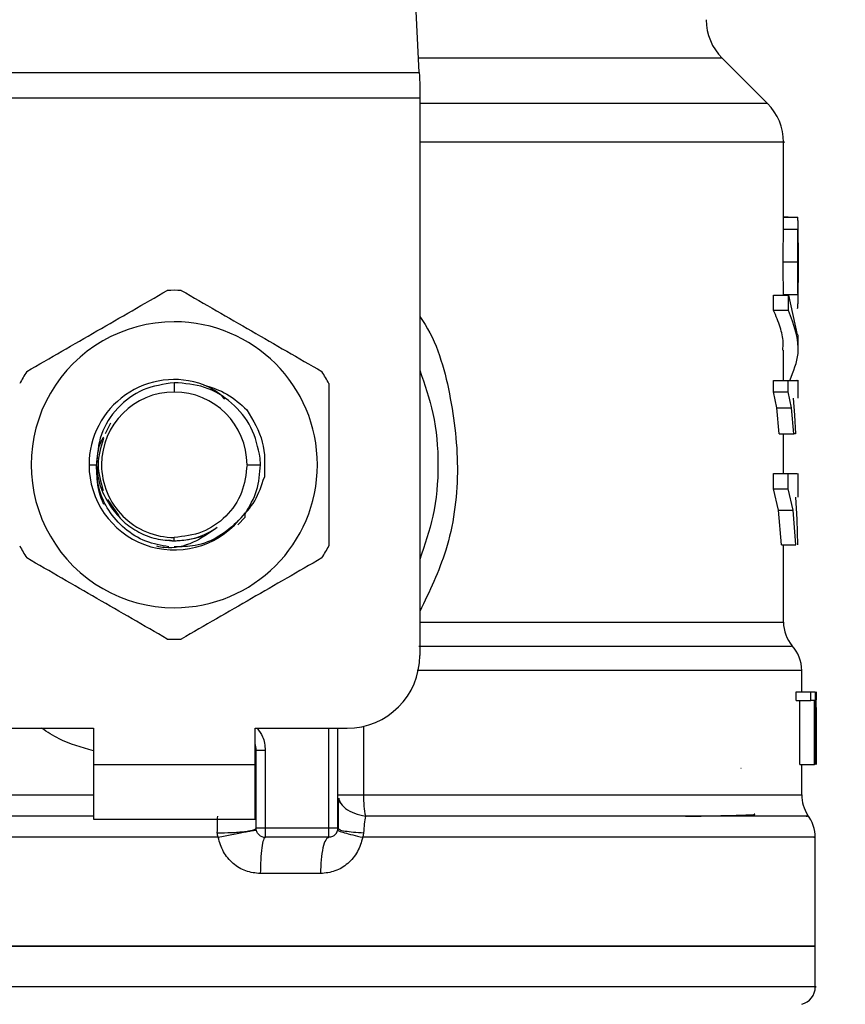
# Model space of a CAD drawing. Extents: x 0.4 to 10.6, y 0.4 to 8.1.
# Drawn here: x 6.7 to 6.8, y 6.5 to 6.6 of the extents above; entities that cross this region are included whole.
import ezdxf

# ---------------------------------------------------------------- set-up
doc = ezdxf.new("R2010")
doc.units = 0
doc.linetypes.add('SLD-SOLID', pattern=[0])
doc.layers.get('0').update_dxf_attribs({"linetype": 'CONTINUOUS'})
doc.styles.add('SLDTEXTSTYLE0', font='TXT', dxfattribs={"width": 0.75})
doc.dimstyles.new('SLDDIMSTYLE2', dxfattribs={"dimtxt": 0.125, "dimasz": 0.13, "dimexe": 0, "dimexo": 0.0625, "dimgap": 0.03125, "dimtad": 0, "dimtih": 1, "dimtoh": 1, "dimdec": 1, "dimlfac": 20, "dimrnd": 1e-09, "dimzin": 12, "dimtxsty": 'SLDTEXTSTYLE0', "dimsah": 1, "dimcen": 0.09, "dimazin": 3, "dimtfac": 1, "dimtdec": 1, "dimtofl": 0, "dimtmove": 0, "dimatfit": 3, "dimtolj": 1, "dimtzin": 12})

# ---------------------------------------------------------------- blocks, each defined once
blk = doc.blocks.new('_D_9')
at = {"color": 7, "linetype": 'SLD-SOLID'}
for p, q in [((6.395245175844037, 6.968075480939626), (6.395245175844035, 7.641281743918339)), ((8.755806406637802, 5.912774099143152), (8.755806406637797, 7.641281743918348)), ((6.395245175844035, 7.516281743918338), (7.413893841760322, 7.516281743918342)), ((8.755806406637797, 7.516281743918347), (7.737157740721511, 7.516281743918343))]:
    blk.add_line(p, q, dxfattribs=at)
for points in [[(6.395245175844035, 7.516281743918338), (6.525245175844035, 7.496281743918339), (6.525245175844035, 7.536281743918338)], [(8.755806406637797, 7.516281743918347), (8.625806406637796, 7.536281743918345), (8.625806406637796, 7.496281743918346)]]:
    blk.add_solid(points, dxfattribs=at)
at = {"color": 7, "linetype": 'SLD-SOLID', "insert": (7.413893841760322, 7.578196472156514), "char_height": 0.125, "attachment_point": 1, "style": 'SLDTEXTSTYLE0'}
blk.add_mtext('47.2', dxfattribs=at)

msp = doc.modelspace()

# ---------------------------------------------------------------- linework, layer by layer
at = {"color": 7, "linetype": 'SLD-SOLID'}
for p, q in [((6.756406022989568, 6.5930474962262), (6.754098337648146, 6.63766210083448)), ((6.79410607814198, 6.589687049713032), (6.789199254826022, 6.594593814363002)), ((6.703375723600112, 6.5930474962262), (6.756406022989568, 6.5930474962262)), ((6.756465627634343, 6.591894357547357), (6.756465627634343, 6.590263619052454)), ((6.756465627634343, 6.590263619052454), (6.703316001623358, 6.590263619052454)), ((6.756465627634343, 6.590263619052454), (6.756465627634343, 6.52988651920053)), ((6.795835668828268, 6.576547100173516), (6.795835668828268, 6.585513668590954)), ((6.796344772280394, 6.577385671819599), (6.795835668828268, 6.577385671819599)), ((6.795835668828268, 6.577364493397587), (6.797363800508493, 6.577364493397587)), ((6.796344772280394, 6.577364493397587), (6.796344772280394, 6.577385671819599)), ((6.79583332218871, 6.576063047098673), (6.795835316832333, 6.576547100173516)), ((6.79583332218871, 6.576063047098673), (6.797408269328119, 6.576063047098673)), ((6.797410498635699, 6.573705964994554), (6.797410498635699, 6.576547100173516)), ((6.795811263776863, 6.572528949258206), (6.797386680244184, 6.572528949258206)), ((6.797410498635699, 6.568410948829698), (6.797410498635699, 6.571222927012154)), ((6.794769355813073, 6.567268370028867), (6.794769355813073, 6.568944281335262)), ((6.794769355813073, 6.568944281335262), (6.796369411995754, 6.568944281335262)), ((6.795832618196842, 6.56900318198817), (6.797407448004273, 6.56900318198817)), ((6.796369411995754, 6.567268370028867), (6.796369411995754, 6.568944281335262)), ((6.796369411995754, 6.568944281335262), (6.797333176862261, 6.564643125689246)), ((6.796369411995754, 6.567268370028867), (6.794769355813073, 6.567268370028867)), ((6.797410498635699, 6.56296721438285), (6.797410498635699, 6.564643125689246)), ((6.795835668828268, 6.559698286812448), (6.795835668828268, 6.562969913018342)), ((6.729890873294839, 6.559446433721875), (6.729890873294839, 6.558429810799323)), ((6.794757622615283, 6.558452162541114), (6.794757622615283, 6.559698286812448)), ((6.794757622615283, 6.559698286812448), (6.796358030793897, 6.559698286812448)), ((6.796358030793897, 6.558452162541114), (6.796358030793897, 6.559698286812448)), ((6.797410498635699, 6.557764655816584), (6.797410498635699, 6.559700750783983)), ((6.795107975901305, 6.556733718392727), (6.794757622615283, 6.558452162541114)), ((6.794757622615283, 6.558452162541114), (6.796358030793897, 6.558452162541114)), ((6.796699936177511, 6.556733718392727), (6.796358030793897, 6.558452162541114)), ((6.796887902006113, 6.557764655816584), (6.797041606897168, 6.55593011167606)), ((6.795358127678197, 6.553897511156835), (6.795107975901305, 6.556733718392727)), ((6.795107975901305, 6.556733718392727), (6.796699936177511, 6.556733718392727)), ((6.796944104023529, 6.553897511156835), (6.796699936177511, 6.556733718392727)), ((6.797041606897168, 6.55593011167606), (6.797138640442896, 6.553897511156835)), ((6.722996211609225, 6.555075172219062), (6.722400165161472, 6.553914289629676)), ((6.795358127678197, 6.553897511156835), (6.796944104023529, 6.553897511156835)), ((6.795835668828268, 6.549619880572389), (6.795835668828268, 6.553897511156835)), ((6.797138640442896, 6.553897511156835), (6.796944104023529, 6.553897511156835)), ((6.720662478568709, 6.550555779094143), (6.721457168055056, 6.550555779094143)), ((6.73776490500002, 6.550555779094143), (6.739226509448774, 6.550555779094143)), ((6.739226509448774, 6.550555779094143), (6.739198467106055, 6.551278074750122)), ((6.794750230700674, 6.547944086597971), (6.794750230700674, 6.549619880572389)), ((6.794750230700674, 6.549619880572389), (6.796350756211268, 6.549619880572389)), ((6.796350756211268, 6.549619880572389), (6.797326723603476, 6.549619880572389)), ((6.796350756211268, 6.547944086597971), (6.796350756211268, 6.549619880572389)), ((6.797410498635699, 6.547036406416903), (6.797410498635699, 6.549623341865737)), ((6.795289136475189, 6.545644262499069), (6.794750230700674, 6.547944086597971)), ((6.794750230700674, 6.547944086597971), (6.796350756211268, 6.547944086597971)), ((6.796876755468213, 6.545644262499069), (6.796350756211268, 6.547944086597971)), ((6.722679063272951, 6.546795171870332), (6.723876201443508, 6.545003512567733)), ((6.797121275310165, 6.547036406416903), (6.797286009407142, 6.544641895411831)), ((6.737571072572522, 6.544882601964503), (6.737568021941097, 6.54524386712447)), ((6.737571072572522, 6.544882660630491), (6.737573067216147, 6.545387833461358)), ((6.795606636807398, 6.54188688190465), (6.795289136475189, 6.545644262499069)), ((6.795289136475189, 6.545644262499069), (6.796876755468213, 6.545644262499069)), ((6.797186863885814, 6.54188688190465), (6.796876755468213, 6.545644262499069)), ((6.736772745794861, 6.544042505002707), (6.737570955240544, 6.544882660630491)), ((6.797286009407142, 6.544641895411831), (6.797365912484095, 6.54188688190465)), ((6.729254581978664, 6.54243828353481), (6.729890873294839, 6.542311682330651)), ((6.729890873294839, 6.542311682330651), (6.729890873294839, 6.542681806054951)), ((6.795606636807398, 6.54188688190465), (6.797186863885814, 6.54188688190465)), ((6.795835668828268, 6.533485794954723), (6.795835668828268, 6.54188688190465)), ((6.797804264753546, 6.52594950334794), (6.797804264753546, 6.52828358838439)), ((6.79722065549545, 6.525020292748927), (6.79722065549545, 6.52594950334794)), ((6.79722065549545, 6.52594950334794), (6.798808861148363, 6.52594950334794)), ((6.798808861148363, 6.525020292748927), (6.798808861148363, 6.52594950334794)), ((6.798808861148363, 6.52594950334794), (6.7992658692023, 6.52594950334794)), ((6.7992658692023, 6.52594950334794), (6.7992658692023, 6.518075471642759)), ((6.799342369651893, 6.518075471642759), (6.799342369651893, 6.52594950334794)), ((6.7993688866789, 6.52594950334794), (6.799353868185729, 6.524174446520214)), ((6.79722065549545, 6.525020292748927), (6.798808861148363, 6.525020292748927)), ((6.797619466888347, 6.518075471642759), (6.797619466888347, 6.525020292748927)), ((6.799198520646983, 6.525020292748927), (6.798808861148363, 6.525020292748927)), ((6.799198520646983, 6.518075471642759), (6.799198520646983, 6.525020292748927)), ((6.799367713359121, 6.52425757622656), (6.799367713359121, 6.518075471642759)), ((6.799378977229, 6.522379677920202), (6.799378977229, 6.524174446520214)), ((6.711190033328539, 6.52201248749535), (6.721130985156482, 6.52201248749535)), ((6.721130985156482, 6.52201248749535), (6.721130985156482, 6.518075471642759)), ((6.738650644101219, 6.52201248749535), (6.748591595929162, 6.52201248749535)), ((6.738650644101219, 6.518075471642759), (6.738650644101219, 6.52201248749535)), ((6.747607415298501, 6.511185737900218), (6.747607415298501, 6.52201248749535)), ((6.738749085630682, 6.511185737900218), (6.738749085630682, 6.519618328486213)), ((6.738749085630682, 6.519618328486213), (6.739733383593321, 6.519618328486213)), ((6.739733383593321, 6.519618328486213), (6.739733383593321, 6.511185737900218)), ((6.721130985156482, 6.518075471642759), (6.738650644101219, 6.518075471642759)), ((6.721130985156482, 6.518075471642759), (6.721130985156482, 6.512169977196868)), ((6.738650644101219, 6.512169977196868), (6.738650644101219, 6.518075471642759)), ((6.791205279652252, 6.517691444079079), (6.791267934928453, 6.517683758834527)), ((6.797619466888347, 6.518075471642759), (6.799198520646983, 6.518075471642759)), ((6.797804264753546, 6.514784954988421), (6.797804264753546, 6.518075471642759)), ((6.7992658692023, 6.518075471642759), (6.799198520646983, 6.518075471642759)), ((6.738739816404427, 6.514627671472041), (6.738749085630682, 6.514785130986389)), ((6.738739816404427, 6.514784954988421), (6.738749085630682, 6.514785130986389)), ((6.721130985156482, 6.512169977196868), (6.738650644101219, 6.512169977196868)), ((6.746623117335862, 6.511185737900218), (6.739733383593321, 6.511185737900218)), ((6.747607415298501, 6.511185737900218), (6.747684267744028, 6.511121381310338)), ((6.734643287727876, 6.510194810680828), (6.729890873294839, 6.510194752014839)), ((6.746623117335862, 6.510201439937578), (6.739733383593321, 6.510201439937578)), ((6.75039006048648, 6.510690244957528), (6.750286339018013, 6.510194752014839)), ((6.799280653031516, 6.498385581768715), (6.799280653031516, 6.510198565304121)), ((6.745724706381049, 6.506264482750978), (6.739204920364839, 6.506264482750978)), ((6.729890873294839, 6.498390451045797), (6.660501093558162, 6.498390451045797)), ((6.799280653031516, 6.498390451045797), (6.729890873294839, 6.498390451045797)), ((6.799280653031516, 6.494007221681237), (6.799280653031516, 6.498390451045797)), ((6.729890873294839, 6.494009685652773), (6.729614321822918, 6.494009685652773))]:
    msp.add_line(p, q, dxfattribs=at)
at = {"color": 8, "linetype": 'SLD-SOLID'}
for p, q in [((6.789199254826022, 6.594593814363002), (6.756326002580637, 6.594593814363002)), ((6.79410607814198, 6.589687049713032), (6.756465627634343, 6.589687049713032)), ((6.756465627634343, 6.533485794954723), (6.795835668828268, 6.533485794954723)), ((6.746623117335862, 6.511185737900218), (6.746623117335862, 6.52201248749535)), ((6.750357911524534, 6.522213125177566), (6.750357911524534, 6.514784954988421)), ((6.661977481836133, 6.514784954988421), (6.721130985156482, 6.514784954988421)), ((6.750357911524534, 6.514784954988421), (6.797804264753546, 6.514784954988421)), ((6.729890873294839, 6.510194752014839), (6.660501093558162, 6.510194752014839))]:
    msp.add_line(p, q, dxfattribs=at)
at = {"color": 7, "linetype": 'SLD-SOLID', "flags": 128}
msp.add_lwpolyline([(6.756406022989568, 6.5930474962262), (6.756424209446143, 6.592695969620399), (6.756444155882387, 6.592309771415127), (6.756465627634343, 6.591894357547357)], dxfattribs=at)
at = {"color": 7, "linetype": 'SLD-SOLID'}
for centre, radius, start, end in [((6.79337509710388, 6.598769655520504), 0.005905511811024056, 180, 224.9999901184378), ((6.789930215214115, 6.585511227618536), 0.005905511811024721, 359.9904915682641, 45.00000765310246), ((6.729890845135375, 6.550555795900229), 0.01889763779528132, 87.69715987534727, 92.30284012465273), ((6.729890845135375, 6.550555795900229), 0.01548808896299825, 90, 270.0000000000008), ((6.729890845135375, 6.550555795900229), 0.01548808896299825, 270.0000000000008, 90), ((6.729890845135375, 6.550555795900229), 0.01889763779528602, 147.6971598753287, 152.3028401246735), ((6.729890845135375, 6.550555795900229), 0.01889763779527811, 27.6971598753233, 32.30284012467366), ((6.729890845135375, 6.550555795900229), 0.009228348018855227, 69.86315708020845, 179.9999999703545), ((6.729890845135375, 6.550555795900229), 0.00787401365907403, 90, 180), ((6.729890845135375, 6.550555795900229), 0.00787401365907403, 0, 90), ((6.729890845135375, 6.550555795900229), 0.009228348019302548, 179.9999999740823, 319.2946687188652), ((6.729890845135375, 6.550555795900229), 0.007874013658961232, 180, 270.0000000000008), ((6.729890845135375, 6.550555795900229), 0.01889763779527811, 207.6971598753241, 212.3028401246745), ((6.729890845135375, 6.550555795900229), 0.01889763779528632, 327.6971598753318, 332.3028401246756), ((6.799772734899155, 6.533485770555249), 0.003937007874015741, 180, 219.9599990379799), ((6.729890845135375, 6.550555795900229), 0.01889763779528044, 267.6971598753479, 272.3028401246537), ((6.793867223088132, 6.528277598683103), 0.003937007874015667, 359.9043326722927, 43.05524605859112), ((6.74859163253695, 6.529886504561647), 0.007874015748031482, 270.0000000000008, 0), ((6.735796356946399, 6.519618328094126), 0.002952755905512198, 0, 14.83511169387149), ((6.801741238836163, 6.514784983153576), 0.003937007874016667, 180, 213.1790421419277), ((6.795343601040887, 6.510194737556725), 0.003937007874016267, 359.6569706913796, 38.39810393254928), ((6.746623128599943, 6.511185717160072), 0.0009842519685037132, 314.9999999978073, 0), ((6.739733364820415, 6.511185717160072), 0.000984251968504128, 225.0000000194871, 270.0000000000008), ((6.797312104977896, 6.494009690727395), 0.00196850393700787, 284.4788100228411, 359.9529239028709)]:
    msp.add_arc(centre, radius, start, end, dxfattribs=at)
at = {"color": 8, "linetype": 'SLD-SOLID'}
for points, knots in [([(6.795818655691471, 6.585511204619418), (6.795824319465268, 6.585511204619419), (6.796243038918112, 6.585511204619416), (6.79476387742707, 6.585511204619419), (6.791205540261885, 6.585511204619418), (6.785002848058679, 6.585511204619419), (6.776744060955894, 6.585511204619418), (6.767172051539781, 6.585511204619418), (6.759877606302731, 6.585511204619418), (6.756465627634343, 6.585511204619418)], [0, 0, 0, 0, 0.002326994487294165, 0.1720333285642962, 0.341739748404812, 0.5114464619953221, 0.6811519935373748, 0.8508587615432393, 1, 1, 1, 1]), ([(6.756465627634343, 6.566603391044094), (6.756566533672271, 6.566461325864531), (6.758277398994728, 6.56405260588869), (6.759898966153381, 6.558243200531781), (6.760894338336868, 6.549758019798884), (6.759768273414076, 6.541512909572623), (6.757508297967771, 6.536826723517242), (6.756465627634343, 6.534664688002716)], [0, 0, 0, 0, 0.01598800234652957, 0.271077126319795, 0.527424098789174, 0.7819706964998263, 1, 1, 1, 1]), ([(6.796688202979721, 6.530881670371126), (6.796735096001784, 6.5308816703695), (6.796832263207942, 6.530881670366135), (6.795035764698442, 6.530881670392779), (6.791807288052896, 6.530881670290111), (6.787095675427664, 6.53088167067353), (6.781059371810482, 6.530881669242516), (6.77381284082773, 6.53088167458314), (6.765584642203827, 6.530881654651563), (6.759432393713648, 6.530881704241956), (6.756356274230936, 6.530881729037114)], [0, 0, 0, 0, 0.1175815841741265, 0.2436412397242552, 0.3697011424684535, 0.495760239160267, 0.6218204679991357, 0.7478798144246904, 0.8739401023754044, 1, 1, 1, 1]), ([(6.797757801290295, 6.528277545787528), (6.797773162824827, 6.528277545787528), (6.79811741697366, 6.528277545787529), (6.796858167271139, 6.528277545787528), (6.793844070607027, 6.528277545787528), (6.788629321018405, 6.528277545787528), (6.781685859195107, 6.528277545787528), (6.773103136659483, 6.528277545787528), (6.764508854795134, 6.528277545787528), (6.758503150397271, 6.528277545787528), (6.756165609766842, 6.528277545787528)], [0, 0, 0, 0, 0.006987904986257362, 0.1565999333156326, 0.3062119316705518, 0.455823957829331, 0.605436339791939, 0.755047978210818, 0.9046597592046757, 1, 1, 1, 1]), ([(6.721130985156482, 6.519574094330542), (6.719860063314494, 6.519930766505793), (6.717861476907188, 6.520491650847983), (6.71615609889754, 6.521606560473577), (6.715535188466269, 6.52201248749535)], [0, 0, 0, 0, 0.6359103801285457, 1, 1, 1, 1]), ([(6.738849991131679, 6.52201248749535), (6.739076375040534, 6.521716649294357), (6.739612440625742, 6.521016119476918), (6.739689098707463, 6.520130148360619), (6.739733383593321, 6.519618328486213)], [0, 0, 0, 0, 0.4223063653082831, 1, 1, 1, 1]), ([(6.747702336868626, 6.514423279166532), (6.74772553560294, 6.514299557881086), (6.747799998606902, 6.513902438863995), (6.748382019033044, 6.513313973446504), (6.749351098358465, 6.512752172930615), (6.750174778011963, 6.51257642455344), (6.75058037295464, 6.512489882834624)], [0, 0, 0, 0, 0.135040713991276, 0.4334519756536611, 0.7210213795088198, 1, 1, 1, 1]), ([(6.721130985156482, 6.512489882834624), (6.717241404277028, 6.512489882834624), (6.709186311630833, 6.512489882834624), (6.697716663955574, 6.512489882834624), (6.687051850087022, 6.512489882834624), (6.677851693875536, 6.512489882834624), (6.670400869755628, 6.512489882834624), (6.665023273316536, 6.512489882834624), (6.661734302292033, 6.512489882834624), (6.661458395977152, 6.512489882834624), (6.661326172026786, 6.512489882834624)], [0, 0, 0, 0, 0.1188892355330393, 0.2462125963011948, 0.373536187119816, 0.5008598513152253, 0.6281834395626062, 0.7555068741400335, 0.8828303478583773, 1, 1, 1, 1]), ([(6.798283096555373, 6.512489882834624), (6.798420682951447, 6.512489882834624), (6.798695855783969, 6.512489882834624), (6.795870340299513, 6.512489882834624), (6.790774108350917, 6.512489882834624), (6.783370060744109, 6.512489882834624), (6.773976611950128, 6.512489882834624), (6.762996254912807, 6.512489882834624), (6.754718989792245, 6.512489882834624), (6.75058037295464, 6.512489882834624)], [0, 0, 0, 0, 0.1428571183506926, 0.2857142786243752, 0.4285713349776407, 0.5714282157204001, 0.7142855117803527, 0.857143298605229, 1, 1, 1, 1]), ([(6.747684267744028, 6.511121381310338), (6.747710210744074, 6.511089394522252), (6.747781814021399, 6.511001110250809), (6.748339686290685, 6.510871909615623), (6.74923855756386, 6.51075182745843), (6.750013403488509, 6.510710349138212), (6.75039006048648, 6.51069018629154)], [0, 0, 0, 0, 0.1620868126565078, 0.447363334116352, 0.7313601828204421, 1, 1, 1, 1]), ([(6.799133284067269, 6.510194752014839), (6.799180198148997, 6.510194752014839), (6.799519688263226, 6.510194752014839), (6.798040955216477, 6.510194752014839), (6.794602542847222, 6.510194752014839), (6.788920990560725, 6.510194752014839), (6.781438403648119, 6.510194752014839), (6.772305242203316, 6.510194752014839), (6.761886188506649, 6.510194752014839), (6.754152946272435, 6.510194752014839), (6.750286339018013, 6.510194752014839)], [0, 0, 0, 0, 0.02239390660070258, 0.1620517684633132, 0.3017096570990236, 0.4413679442648767, 0.5810256861163304, 0.720683141021407, 0.8603420712167829, 1, 1, 1, 1]), ([(6.729614321822918, 6.494009685652773), (6.725079629916389, 6.494009685652773), (6.716010221603645, 6.494009685652773), (6.702941279043374, 6.494009685652773), (6.69090361199301, 6.494009685652773), (6.680364386167839, 6.494009685652773), (6.671709526039385, 6.494009685652773), (6.665337306497259, 6.494009685652773), (6.661257614942135, 6.494009685652773), (6.660761342407147, 6.494009685652773), (6.660514469403644, 6.494009685652773)], [0, 0, 0, 0, 0.1251582268990144, 0.2503171299931928, 0.3754752367560904, 0.5006339942403456, 0.6257923300812923, 0.7509510683949376, 0.8761094893826388, 1, 1, 1, 1]), ([(6.799267277186035, 6.494009685652773), (6.79927169851205, 6.494009685652773), (6.799712603266753, 6.49400968565277), (6.798159927475873, 6.494009685652775), (6.794424629085951, 6.494009685652772), (6.787894546003696, 6.494009685652773), (6.779226982617485, 6.494009685652773), (6.768645189101925, 6.494009685652773), (6.756584010754968, 6.494009685652773), (6.743498025756407, 6.494009685652773), (6.734426589227039, 6.494009685652773), (6.729890873294839, 6.494009685652773)], [0, 0, 0, 0, 0.001264576738846189, 0.1261064881899691, 0.2509485523956026, 0.3757902423313471, 0.500632139642368, 0.6254740989991419, 0.7503166507098575, 0.8751583895545497, 1, 1, 1, 1])]:
    msp.add_open_spline(points, degree=3, knots=knots, dxfattribs=at)
at = {"color": 7, "linetype": 'SLD-SOLID'}
for points, knots in [([(6.797408269328119, 6.576063047098673), (6.797409519364695, 6.576263054643754), (6.7974119721805, 6.576655508494867), (6.797406891693115, 6.577065177972968), (6.797392896051809, 6.577321761373669), (6.797373654223692, 6.577350021449461), (6.797363800508493, 6.577364493397587)], [0, 0, 0, 0, 0.2534604050159912, 0.4973387979571824, 0.7425878509764522, 0.9999999999999999, 0.9999999999999999, 0.9999999999999999, 0.9999999999999999]), ([(6.795811263776863, 6.572528949258206), (6.795812740068076, 6.573208794840555), (6.795814881353707, 6.574194876424349), (6.795826768004094, 6.575371578286797), (6.795831153039336, 6.575834201067001), (6.79583332218871, 6.576063047098673)], [0, 0, 0, 0, 0.5287094458806152, 0.766866272717417, 1, 1, 1, 1]), ([(6.797386680244184, 6.572528949258206), (6.797388081230334, 6.57320879470127), (6.797390113289397, 6.574194875894672), (6.7974018335018, 6.57537157833564), (6.797406139350139, 6.575834201078684), (6.797408269328119, 6.576063047098673)], [0, 0, 0, 0, 0.5287095920085992, 0.7668663381793273, 0.9999999999999999, 0.9999999999999999, 0.9999999999999999, 0.9999999999999999]), ([(6.797408151996141, 6.574592290755642), (6.797408952397748, 6.574451163286852), (6.797410550643885, 6.574169359215102), (6.797410503407623, 6.573471300204536), (6.797410291310708, 6.572885930651434), (6.797410146639765, 6.572486651080172)], [0, 0, 0, 0, 0.2418042328825478, 0.482835963666042, 1, 1, 1, 1]), ([(6.795832618196842, 6.56900318198817), (6.795830374731273, 6.569234908437423), (6.795825820110452, 6.569705352969814), (6.795814432505606, 6.570880459825904), (6.79581255759693, 6.571855856393308), (6.795811263776863, 6.572528949258206)], [0, 0, 0, 0, 0.2312728906895433, 0.4695237305298021, 1, 1, 1, 1]), ([(6.797407448004273, 6.56900318198817), (6.797405281012578, 6.569234907866575), (6.797400881661335, 6.569705349693052), (6.797389870745418, 6.570880468556835), (6.7973879829564, 6.571855858796649), (6.797386680244184, 6.572528949258206)], [0, 0, 0, 0, 0.2312728882794386, 0.4695221816672053, 1, 1, 1, 1]), ([(6.797410146639765, 6.572486651080172), (6.797410312696447, 6.572064604008418), (6.797410555050577, 6.571448640529925), (6.797410464400914, 6.570718110664954), (6.797408687088478, 6.570429731619274), (6.797407800000207, 6.570285796504631)], [0, 0, 0, 0, 0.5215629534726869, 0.7612035542351718, 1, 1, 1, 1]), ([(6.713917884482836, 6.560654601098356), (6.71645335292495, 6.562118426996585), (6.72152457406953, 6.565046242907752), (6.726595763759541, 6.567974153126753), (6.729131500733843, 6.569438190296251)], [0, 0, 0, 0, 0.4999719731851316, 1, 1, 1, 1]), ([(6.730650128523859, 6.569438190296251), (6.733185592816496, 6.567974337461822), (6.738256789061037, 6.565046477259624), (6.743328003650179, 6.562118611329993), (6.745863744774866, 6.560654601098356)], [0, 0, 0, 0, 0.499973609849536, 1, 1, 1, 1]), ([(6.797356877921797, 6.567492356774686), (6.797377543573146, 6.567597384100241), (6.797407493254478, 6.567749594881241), (6.797411713701483, 6.568378933899619), (6.797408859218841, 6.568796662876973), (6.797407448004273, 6.56900318198817)], [0, 0, 0, 0, 0.5295148146044178, 0.767398989327581, 1, 1, 1, 1]), ([(6.795762571006033, 6.562969913018342), (6.795782798888759, 6.563250567720964), (6.795842546578036, 6.564079545730806), (6.795519484300919, 6.565518520361955), (6.795028099097169, 6.566664790966311), (6.794769355813073, 6.567268370028867)], [0, 0, 0, 0, 0.195058844615118, 0.5761510186746814, 1, 1, 1, 1]), ([(6.796523938210655, 6.559698286812448), (6.796919652818575, 6.560666583984512), (6.797948760527545, 6.563184767706811), (6.796971125064499, 6.565712565951883), (6.796369411995754, 6.567268370028867)], [0, 0, 0, 0, 0.3845220519414406, 1, 1, 1, 1]), ([(6.756465627634343, 6.560805607353919), (6.757001859336255, 6.559259715696209), (6.758151436474551, 6.555945622736683), (6.758584920251388, 6.550555779617467), (6.758151444017661, 6.545165952304001), (6.757001859496672, 6.54185188140325), (6.756465627634343, 6.540306009500356)], [0, 0, 0, 0, 0.2332306024947149, 0.5000013382691342, 0.7667720740435534, 1, 1, 1, 1]), ([(6.729890873294839, 6.559446433721875), (6.728737717363244, 6.559275732629884), (6.72644666185394, 6.558936588836288), (6.723632251539487, 6.556827203978989), (6.721737428706591, 6.553918193608226), (6.721557532115903, 6.551671476453074), (6.721468197260978, 6.550555779094143)], [0, 0, 0, 0, 0.2550580060285519, 0.5067415723169458, 0.7550527783282235, 1, 1, 1, 1]), ([(6.739198467106055, 6.551278074750122), (6.738947808860258, 6.552414298187772), (6.738449488023248, 6.554673165885021), (6.73621716530064, 6.557380069861458), (6.733259814081357, 6.559190491545887), (6.731009228846333, 6.559361471007622), (6.729890873294839, 6.559446433721875)], [0, 0, 0, 0, 0.2545679864217658, 0.5060935923578563, 0.7545691830243357, 1, 1, 1, 1]), ([(6.735340943668494, 6.557675248849421), (6.735326296508658, 6.557693303981644), (6.734748318187263, 6.558405761217824), (6.733897311594924, 6.558818185955863), (6.733067871260555, 6.559220159002487)], [0, 0, 0, 0, 0.02534205746875528, 1, 1, 1, 1]), ([(6.733067871260555, 6.559220041670509), (6.733943281860481, 6.558936861638487), (6.735700883076228, 6.558368308357776), (6.737060756381195, 6.557117724095017), (6.737743315916085, 6.55649001987462)], [0, 0, 0, 0, 0.4980712303129945, 1, 1, 1, 1]), ([(6.746623117335862, 6.559339368292037), (6.746623117335862, 6.556411682968145), (6.746623117335862, 6.550555967302286), (6.746623117335862, 6.544700230704696), (6.746623117335862, 6.541772189896248)], [0, 0, 0, 0, 0.4999705400592434, 1, 1, 1, 1]), ([(6.796358030793897, 6.559698286812448), (6.79677252962019, 6.559698286812448), (6.797395842856619, 6.559698286812448), (6.797319459591856, 6.559698286812448), (6.797293870649662, 6.559698286812448)], [0, 0, 0, 0, 0.6649928191295671, 0.9999999999999999, 0.9999999999999999, 0.9999999999999999, 0.9999999999999999]), ([(6.737743315916085, 6.55649001987462), (6.738423947150444, 6.555364852169456), (6.739780378979165, 6.553122502405164), (6.739686281743384, 6.550504006685135), (6.739639400679019, 6.549199421429569)], [0, 0, 0, 0, 0.5017806423788603, 1, 1, 1, 1]), ([(6.722216540616052, 6.553556544429046), (6.722104206513629, 6.553353822649945), (6.721597863071062, 6.55244005878573), (6.721518738532187, 6.551380371200909), (6.721457168055056, 6.550555779094143)], [0, 0, 0, 0, 0.2218535740352225, 1, 1, 1, 1]), ([(6.722211143345069, 6.553393159649814), (6.721928101087575, 6.552447366179146), (6.721367137314304, 6.550572890336776), (6.721924699309656, 6.548698413930089), (6.722200935462991, 6.547769731278805)], [0, 0, 0, 0, 0.5045642356598715, 1, 1, 1, 1]), ([(6.729307381368721, 6.541667881767892), (6.728460868070893, 6.541819402279583), (6.726735119967405, 6.542128300245349), (6.724462738926742, 6.543553300703842), (6.722706498584682, 6.545542195552405), (6.721587643277807, 6.547959836520281), (6.721500491205078, 6.549693819197048), (6.721457168055056, 6.550555779094143)], [0, 0, 0, 0, 0.1966832022388912, 0.400969085922844, 0.602951573841985, 0.802627889460078, 1, 1, 1, 1]), ([(6.721468197260978, 6.550555779094143), (6.721562705871079, 6.549714514848204), (6.721750717603991, 6.548040936657316), (6.722642475958296, 6.546612694705384), (6.723085970572322, 6.545902392850458)], [0, 0, 0, 0, 0.5026740014423365, 0.9999999999999999, 0.9999999999999999, 0.9999999999999999, 0.9999999999999999]), ([(6.73776490500002, 6.550555779094143), (6.737646513763766, 6.549523991562831), (6.737409733700232, 6.547460437494586), (6.735588931328913, 6.544857690637289), (6.732986210537994, 6.543036849014774), (6.730922641261063, 6.542800152433327), (6.729890873294839, 6.542681806054951)], [0, 0, 0, 0, 0.2500025243058463, 0.4999999616652344, 0.7500040204941014, 1, 1, 1, 1]), ([(6.737568021941097, 6.54524386712447), (6.738046922201905, 6.546065960826838), (6.73900472728795, 6.547710156067004), (6.739152581826966, 6.549607235071581), (6.739226509448774, 6.550555779094143)], [0, 0, 0, 0, 0.4999976172451901, 1, 1, 1, 1]), ([(6.721587054554595, 6.549921482421592), (6.721551085258588, 6.549625629243828), (6.721400435574701, 6.548386511644754), (6.721862473085842, 6.547198880547716), (6.722214193976494, 6.546294809650559)], [0, 0, 0, 0, 0.2387611781034706, 0.9999999999999999, 0.9999999999999999, 0.9999999999999999, 0.9999999999999999]), ([(6.736886557813428, 6.544537352619519), (6.737511901859076, 6.545209657514887), (6.73877000242983, 6.546562236432798), (6.739348465199922, 6.548316913693646), (6.739639400679019, 6.549199421429569)], [0, 0, 0, 0, 0.4970540989998606, 1, 1, 1, 1]), ([(6.723085970572322, 6.545902392850458), (6.723501248155602, 6.545377786398378), (6.724331814896943, 6.544328558872182), (6.726010643823337, 6.543201670930778), (6.727888470306493, 6.542451908660171), (6.72922341247988, 6.542358463071805), (6.729890873294839, 6.542311740996642)], [0, 0, 0, 0, 0.2499933916734678, 0.4999937512609109, 0.7500007229367563, 1, 1, 1, 1]), ([(6.736886557813428, 6.544537411285508), (6.73619516142654, 6.543914223677851), (6.734819834461086, 6.542674577741597), (6.732326202730833, 6.541687805750104), (6.730648053258029, 6.541673389189124), (6.729890873294839, 6.541666884446078)], [0, 0, 0, 0, 0.3568268899258552, 0.7098007062526701, 1, 1, 1, 1]), ([(6.734544376870502, 6.543750759039648), (6.733715229510861, 6.543167073942191), (6.732018976711806, 6.54197298284509), (6.729587963934249, 6.541384446286689), (6.728278634172252, 6.541665861074978), (6.728010745680901, 6.541723438459429)], [0, 0, 0, 0, 0.4320057317340539, 0.8837885366710899, 1, 1, 1, 1]), ([(6.729890873294839, 6.542311682330651), (6.730720811272217, 6.542375765152214), (6.732380687271053, 6.542503930798741), (6.73382314699125, 6.543335149618654), (6.734544376870502, 6.543750759039648)], [0, 0, 0, 0, 0.4999999867218382, 1, 1, 1, 1]), ([(6.729890873294839, 6.542311682330651), (6.730441682091692, 6.542349880796604), (6.731543329848047, 6.542426279820283), (6.732683253345763, 6.542724041379637), (6.733205990982653, 6.54301685052581), (6.733246098534992, 6.543039316591626)], [0, 0, 0, 0, 0.4800396242154862, 0.9601055357149881, 0.9999999999999999, 0.9999999999999999, 0.9999999999999999, 0.9999999999999999]), ([(6.729131500733843, 6.531673426558024), (6.726596036441205, 6.533137279392453), (6.721524840196665, 6.536065139594651), (6.716453625607523, 6.538993005524281), (6.713917884482836, 6.540457015755919)], [0, 0, 0, 0, 0.499973609849536, 1, 1, 1, 1]), ([(6.745863744774866, 6.540457015755919), (6.743328324771742, 6.538993154622683), (6.738257159605225, 6.536065244620262), (6.733185913939458, 6.533137428488746), (6.730650128523859, 6.531673426558024)], [0, 0, 0, 0, 0.4999679402801548, 1, 1, 1, 1]), ([(6.747607415298501, 6.514785013654411), (6.747645484525503, 6.514785014003587), (6.747721622917428, 6.51478501470194), (6.748321329425859, 6.514785009464236), (6.749204414655956, 6.514785029368309), (6.749973410919041, 6.514784979781824), (6.750357911524534, 6.514784954988421)], [0, 0, 0, 0, 0.2499948206214762, 0.4999892335736182, 0.7499930081931734, 1, 1, 1, 1]), ([(6.747654582753619, 6.514436948341958), (6.747649421268872, 6.513938041844172), (6.747639059183599, 6.512936447937203), (6.747638614248173, 6.511712963644849), (6.747638390940668, 6.511098912236569)], [0, 0, 0, 0, 0.4981125527167391, 0.9999999999999999, 0.9999999999999999, 0.9999999999999999, 0.9999999999999999]), ([(6.750357911524534, 6.514784954988421), (6.750367826932737, 6.514373501946679), (6.750387658212424, 6.513550576638882), (6.750516133706799, 6.512843452942403), (6.75058037295464, 6.512489882834624)], [0, 0, 0, 0, 0.4999883195278809, 1, 1, 1, 1]), ([(6.734549774141486, 6.510690244957528), (6.734553432233537, 6.511010348823763), (6.734560798641852, 6.511654951460752), (6.734582185814232, 6.51221031023023), (6.734592952309354, 6.512489882834624)], [0, 0, 0, 0, 0.4965909970991139, 1, 1, 1, 1]), ([(6.75058037295464, 6.512489882834624), (6.750533040358254, 6.512213127973055), (6.750440120300357, 6.51166982209668), (6.750406536847099, 6.511012656587736), (6.75039006048648, 6.510690244957528)], [0, 0, 0, 0, 0.5093905175783757, 1, 1, 1, 1]), ([(6.785241177883398, 6.512471285716127), (6.785530533944194, 6.512475880410008), (6.78697916623135, 6.512498883287114), (6.78920388426456, 6.512540405261522), (6.791575063565118, 6.512603425272597), (6.79287101973583, 6.512656152675414), (6.792709488972497, 6.512690538458477), (6.792670990720232, 6.512698733755294)], [0, 0, 0, 0, 0.06071129041931937, 0.3039450262570342, 0.5471979987678447, 0.8920819458186824, 1, 1, 1, 1]), ([(6.734549774141486, 6.510690244957528), (6.735066750021751, 6.510693045030916), (6.73586388362152, 6.510697362510057), (6.7368432577993, 6.510756294892428), (6.737523405687419, 6.510820114074863), (6.738073821475857, 6.510901508489996), (6.738604727570531, 6.511020790697992), (6.738692294078628, 6.511120846424042), (6.738749085630682, 6.511185737900218)], [0, 0, 0, 0, 0.2385032863370378, 0.3677521340005609, 0.4999954085496822, 0.632243510264482, 0.7614902971108312, 1, 1, 1, 1]), ([(6.734643287727876, 6.510194810680828), (6.735150453400233, 6.510298760662058), (6.735932311718074, 6.510459012354739), (6.736893786174226, 6.51065000414778), (6.73756165090443, 6.510780180992157), (6.738102445192379, 6.510882247190025), (6.738624333262249, 6.510976141581462), (6.738712254138771, 6.51098307086925), (6.738769266730881, 6.510987564189537)], [0, 0, 0, 0, 0.2387607639518373, 0.3680791099329436, 0.5003668314722205, 0.6325905565588869, 0.7617520938727482, 0.9999999999999999, 0.9999999999999999, 0.9999999999999999, 0.9999999999999999]), ([(6.739733383593321, 6.511185737900218), (6.739604421020684, 6.511185737900218), (6.739346469126814, 6.511185737900218), (6.739021078191875, 6.511185737900218), (6.738793551487971, 6.511185737900218), (6.738763907752552, 6.511185737900218), (6.738749085630682, 6.511185737900218)], [0, 0, 0, 0, 0.2499854541324151, 0.5000227586540849, 0.7500070925874143, 1, 1, 1, 1]), ([(6.739037370300393, 6.510489724607289), (6.738994381365162, 6.510537879705923), (6.738908414910794, 6.510634177115173), (6.738818980380514, 6.510806972129683), (6.738759952223061, 6.510992377828625), (6.738752707402571, 6.511121292115624), (6.738749085630682, 6.511185737900218)], [0, 0, 0, 0, 0.2500063077371297, 0.499946224069157, 0.7500171728123809, 1, 1, 1, 1]), ([(6.739733383593321, 6.511185737900218), (6.739733383593321, 6.511056752487375), (6.739733383593321, 6.510798790618154), (6.739733383593321, 6.510473428049141), (6.73973338359332, 6.510245904498965), (6.739733383593321, 6.510216261627478), (6.739733383593321, 6.510201439937578)], [0, 0, 0, 0, 0.2500214852113479, 0.5000256094732136, 0.7500085180214212, 1, 1, 1, 1]), ([(6.746623117335862, 6.510201439937578), (6.746623117335862, 6.510216261627478), (6.746623117335862, 6.510245904498965), (6.746623117335862, 6.510473428049142), (6.746623117335862, 6.510798790618154), (6.746623117335862, 6.511056752487375), (6.746623117335862, 6.511185737900218)], [0, 0, 0, 0, 0.2499914819785788, 0.4999743905267864, 0.7499785147886521, 1, 1, 1, 1]), ([(6.747607415298501, 6.511185737900218), (6.74759259317663, 6.511185737900218), (6.747562949441212, 6.511185737900218), (6.747335422737307, 6.511185737900218), (6.747010031802368, 6.511185737900218), (6.7467520799085, 6.511185737900218), (6.746623117335862, 6.511185737900218)], [0, 0, 0, 0, 0.2499929074125857, 0.499977241345915, 0.7500145458675848, 0.9999999999999999, 0.9999999999999999, 0.9999999999999999, 0.9999999999999999]), ([(6.747587234198301, 6.510987505523548), (6.747618377474649, 6.510955318861399), (6.747682331746366, 6.510889221944883), (6.74826927651596, 6.510696720012819), (6.749152822254941, 6.510457275115387), (6.749915086449165, 6.510280734312265), (6.750286339018013, 6.510194752014839)], [0, 0, 0, 0, 0.243443917800204, 0.4999242306019173, 0.756443480600645, 1, 1, 1, 1]), ([(6.734643287727876, 6.510194810680828), (6.7346155262733, 6.510276304889819), (6.734560617613811, 6.510437490167762), (6.734553361575089, 6.510606624047303), (6.734549774141486, 6.510690244957528)], [0, 0, 0, 0, 0.5055933769574147, 1, 1, 1, 1]), ([(6.739204920364839, 6.506264482750978), (6.738673795253098, 6.506320321228265), (6.737605992496778, 6.506432581934146), (6.736201843847183, 6.507311473657865), (6.735115430135058, 6.508588858538683), (6.734801494280011, 6.509656684582776), (6.734643287727876, 6.510194810680828)], [0, 0, 0, 0, 0.2450129149514297, 0.4925872645364898, 0.7442916503604587, 0.9999999999999999, 0.9999999999999999, 0.9999999999999999, 0.9999999999999999]), ([(6.739733383593321, 6.510201439937578), (6.739664114696361, 6.51014226821226), (6.739525577893837, 6.510023925608502), (6.739350929754168, 6.509113514749488), (6.739228786029814, 6.507812142109043), (6.739212875530945, 6.506780365601089), (6.739204920364839, 6.506264482750978)], [0, 0, 0, 0, 0.2500017518110326, 0.499999925531184, 0.7500025814854027, 1, 1, 1, 1]), ([(6.746623117335862, 6.510201439937578), (6.746505400617637, 6.510142266927646), (6.746269967270529, 6.51002392095269), (6.745973020783045, 6.509113517876109), (6.745765236394261, 6.507812147614882), (6.745738216260338, 6.506780366261359), (6.745724706381049, 6.506264482750978)], [0, 0, 0, 0, 0.2500003402672886, 0.5000004907912263, 0.7500037182116708, 1, 1, 1, 1]), ([(6.750286339018013, 6.510194752014839), (6.750128643952822, 6.509659202392801), (6.749812711579982, 6.508586261634261), (6.748728308305796, 6.507312232024838), (6.747328489563608, 6.50643488719362), (6.746257551696469, 6.506321098389535), (6.745724706381049, 6.506264482750978)], [0, 0, 0, 0, 0.2513403321388772, 0.5035449107230935, 0.7529886870615323, 1, 1, 1, 1]), ([(6.74731913062879, 6.510489724607289), (6.747270998861613, 6.510446730183528), (6.747174710976337, 6.510360719584177), (6.747001887666847, 6.510271372642556), (6.746816472153933, 6.510212370527618), (6.746687582907585, 6.51020508425709), (6.746623117335862, 6.510201439937578)], [0, 0, 0, 0, 0.2499498268065607, 0.5000261087435872, 0.7499317929180971, 1, 1, 1, 1]), ([(6.660501093558162, 6.498390451045797), (6.660759315004295, 6.498390451045797), (6.661275757980888, 6.498390451045797), (6.665401896099328, 6.498390451045797), (6.671814813857344, 6.498390451045797), (6.68051089132812, 6.498390451045797), (6.691090798359073, 6.498390451045797), (6.703165530478151, 6.498390451045797), (6.716266275655914, 6.498390451045797), (6.725349338978632, 6.498390451045797), (6.729890873294839, 6.498390451045797)], [0, 0, 0, 0, 0.1249999586830965, 0.2499999581889055, 0.374999846383613, 0.4999999386907022, 0.6249997371329616, 0.7499998548455711, 0.8749998543513801, 1, 1, 1, 1]), ([(6.729890873294839, 6.498390451045797), (6.734432406741297, 6.498390451045797), (6.743515468324518, 6.498390451045797), (6.756616193328971, 6.498390451045797), (6.76869084915732, 6.498390451045797), (6.779270740786048, 6.498390451045797), (6.787966812543281, 6.498390451045797), (6.794379741730197, 6.498390451045797), (6.798505841009368, 6.498390451045797), (6.799022382312797, 6.498390451045797), (6.799280653031516, 6.498390451045797)], [0, 0, 0, 0, 0.1250002512994449, 0.2500003564559551, 0.3749996289320137, 0.4999995330248044, 0.6249997309826735, 0.749999724827988, 0.8749998299844983, 1, 1, 1, 1])]:
    msp.add_open_spline(points, degree=3, knots=knots, dxfattribs=at)

# ---------------------------------------------------------------- dimensions: what is measured, and where the dimension line sits
dim = msp.add_linear_dim(base=(6.395245175844035, 7.516281743918338), p1=(8.755806406637802, 5.862774099143152), p2=(6.395245175844037, 6.918075480939626), angle=2.155795589606646e-13, dimstyle='SLDDIMSTYLE2', dxfattribs=at)
dim.commit()
dim.dimension.update_dxf_attribs({"geometry": '_D_9', "text_midpoint": (7.575525791240916, 7.516281743918342), "dimtype": 160})

doc.saveas('drawing.dxf')
